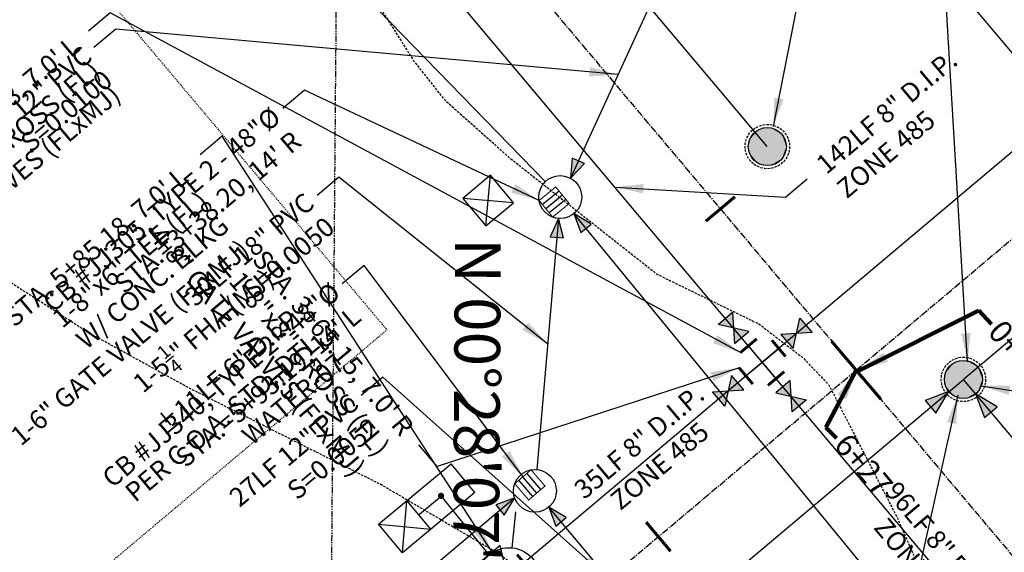
# Model space of a CAD drawing. Units: feet. Extents: x 8525 to 1304432, y 2508 to 102258.
# Drawn here: x 1300945 to 1301048, y 99257 to 99313 of the extents above; entities that cross this region are included whole.
import ezdxf
from ezdxf.enums import TextEntityAlignment as Align

# ---------------------------------------------------------------- set-up
doc = ezdxf.new("R2010")
doc.units = ezdxf.units.FT
doc.header["$MEASUREMENT"] = 0
for name, pattern in [('05056PED-AR24$0$ESMT2', [0.07, 0.05, -0.02]), ('05056PED-AR24$0$HIDDEN', [0.375, 0.25, -0.125]), ('05056SV02$0$HIDDEN', [0.375, 0.25, -0.125]), ('05056SV02$0$PHANTOM2', [1.25, 0.625, -0.125, 0.125, -0.125, 0.125, -0.125]), ('CENTER2', [1.125, 0.75, -0.125, 0.125, -0.125])]:
    doc.linetypes.add(name, pattern=pattern)
for name, color, linetype in [('05056PED-AR24$0$P-ILLUM-S', 142, 'Continuous'), ('05056PED-AR24$0$P-SSES-L', 75, '05056PED-AR24$0$ESMT2'), ('05056PED-AR24$0$P-SSMN-FLOW-SC20', 6, 'Continuous'), ('05056PED-AR24$0$P-SSMN-L-SC20', 86, 'Continuous'), ('05056PED-AR24$0$P-SSMN-S-SC20', 60, 'Continuous'), ('05056PED-AR24$0$P-SSMN-T-315-cjb', 6, 'Continuous'), ('05056PED-AR24$0$P-SSMN-T-45-50TH ST-cjb', 6, 'Continuous'), ('05056PED-AR24$0$P-SSMN-T-45-cjb', 6, 'Continuous'), ('05056PED-AR24$0$P-STMN-FLOW-SC20', 6, 'Continuous'), ('05056PED-AR24$0$P-STMN-L-SC20', 56, 'Continuous'), ('05056PED-AR24$0$P-STMN-S-SC20', 31, 'Continuous'), ('05056PED-AR24$0$P-STMN-T-315-enm', 55, 'Continuous'), ('05056PED-AR24$0$P-WAMN-L-SC20', 4, 'Continuous'), ('05056PED-AR24$0$P-WAMN-T-315-cjb', 2, 'Continuous'), ('05056PED-AR24$0$P-WAMN-T-45-cjb', 2, 'Continuous'), ('05056PED-AR24$0$P-WASV-S-SC20', 2, 'Continuous'), ('05056SV02$0$E-CN05- L-', 132, '05056SV02$0$HIDDEN'), ('05056SV02$0$E-CN10- L-', 143, '05056SV02$0$HIDDEN'), ('05056SV02$0$E-LOTS-L', 181, '05056SV02$0$PHANTOM2'), ('05056SV02$0$E-LOTS-T', 181, 'Continuous'), ('C-ROAD-LABL', 3, 'Continuous'), ('XREF-PED', 7, 'Continuous'), ('XREF-SV', 7, 'Continuous')]:
    doc.layers.add(name, color=color, linetype=linetype)
doc.layers.add('C-ROAD-CTLN', color=1, linetype='CENTER2', lineweight=35)
doc.styles.add('05056PED-AR24$0$L100-SC20', font='simplex.shx', dxfattribs={"oblique": 10, "height": 2})
doc.styles.add('05056PED-AR24$0$Labels', font='simplex.shx')
doc.styles.add('05056SV02$0$ROMANS', font='romans')
doc.styles.add('L100', font='simplex.shx', dxfattribs={"oblique": 10})
doc.styles.get("Standard").update_dxf_attribs({"font": 'simplex.shx'})
doc.dimstyles.new('05056PED-AR24$0$DIM20', dxfattribs={"dimscale": 20, "dimtxt": 2, "dimasz": 0.15, "dimexe": 0.18, "dimexo": 0.0625, "dimgap": 0.09, "dimtad": 0, "dimtih": 1, "dimtoh": 1, "dimdec": 0, "dimzin": 0, "dimdsep": 46, "dimtxsty": '05056PED-AR24$0$L100-SC20', "dimcen": 0, "dimse1": 1, "dimse2": 1, "dimclrd": 256, "dimclre": 256, "dimclrt": 256, "dimazin": 0, "dimtfac": 1, "dimtdec": 0, "dimtofl": 0, "dimtmove": 0, "dimatfit": 3, "dimfxl": 1, "dimtolj": 1, "dimtzin": 0, "dimlwd": -1, "dimlwe": -1, "dimarcsym": 0})
doc.dimstyles.get("Standard").update_dxf_attribs({"dimtxt": 0.18, "dimasz": 0.18, "dimexe": 0.18, "dimexo": 0.0625, "dimgap": 0.09, "dimtad": 0, "dimtih": 1, "dimtoh": 1, "dimdec": 4, "dimzin": 0, "dimdsep": 46, "dimtxsty": 'Standard', "dimcen": 0.09, "dimadec": 0, "dimazin": 0, "dimtfac": 1, "dimtdec": 4, "dimtofl": 0, "dimtmove": 0, "dimatfit": 3, "dimfxl": 1, "dimtolj": 1, "dimtzin": 0, "dimarcsym": 0})

# ---------------------------------------------------------------- blocks, each defined once
blk = doc.blocks.new('*U245', base_point=(31.73141459149879, 7.835339620153492))
at = {"color": 0}
for points in [[(30.07871094683265, 9.804955126177909), (28.73141459149879, 9.567390427722371), (27.85202934992697, 8.519379906804831)], [(30.07871094683265, 9.804955126177909), (27.85202934992697, 8.519379906804831), (28.73141459149879, 6.103288812584614)], [(28.73141459149879, 9.567390427722371), (28.19932570526083, 9.120914839526572), (27.85202934992697, 8.519379906804831)], [(28.73141459149879, 9.567390427722371), (28.44583937212571, 9.367428506391448), (28.19932570526083, 9.120914839526572)], [(29.38411823616493, 9.80495512617791), (29.04737430484746, 9.71472486172531), (28.73141459149879, 9.567390427722371)], [(30.07871094683265, 9.804955126177909), (29.38411823616493, 9.80495512617791), (28.73141459149879, 9.567390427722371)], [(28.73141459149879, 6.103288812584614), (31.26350347773675, 6.549764400780413), (30.07871094683265, 9.804955126177909)], [(30.07871094683265, 9.804955126177909), (29.73141459149879, 9.835339620153494), (29.38411823616493, 9.80495512617791)], [(30.73141459149879, 9.56739042772237), (30.41545487815013, 9.71472486172531), (30.07871094683265, 9.804955126177909)], [(31.26350347773675, 9.12091483952657), (30.73141459149879, 9.56739042772237), (30.07871094683265, 9.804955126177909)], [(31.73141459149879, 7.835339620153492), (31.26350347773675, 9.12091483952657), (30.07871094683265, 9.804955126177909)], [(31.26350347773675, 6.549764400780413), (31.73141459149879, 7.835339620153492), (30.07871094683265, 9.804955126177909)], [(31.26350347773675, 9.12091483952657), (31.01698981087187, 9.367428506391448), (30.73141459149879, 9.56739042772237)], [(27.85202934992697, 8.519379906804831), (27.76179908547438, 8.182635975487354), (27.73141459149879, 7.835339620153492)], [(27.85202934992697, 8.519379906804831), (27.73141459149879, 7.835339620153492), (27.85202934992697, 7.151299333502155)], [(28.19932570526083, 9.120914839526572), (27.99936378392991, 8.835339620153492), (27.85202934992697, 8.519379906804831)], [(27.85202934992697, 8.519379906804831), (27.85202934992697, 7.151299333502155), (28.73141459149879, 6.103288812584614)], [(31.61079983307061, 8.51937990680483), (31.46346539906767, 8.835339620153492), (31.26350347773675, 9.12091483952657)], [(31.73141459149879, 7.835339620153492), (31.61079983307061, 8.51937990680483), (31.26350347773675, 9.12091483952657)], [(31.73141459149879, 7.835339620153492), (31.70103009752321, 8.18263597548735), (31.61079983307061, 8.51937990680483)], [(27.73141459149879, 7.835339620153492), (27.76179908547437, 7.488043264819631), (27.85202934992697, 7.151299333502155)], [(31.26350347773675, 6.549764400780413), (31.61079983307061, 7.151299333502154), (31.73141459149879, 7.835339620153492)], [(31.61079983307061, 7.151299333502154), (31.70103009752321, 7.488043264819631), (31.73141459149879, 7.835339620153492)], [(27.85202934992697, 7.151299333502155), (27.99936378392991, 6.835339620153492), (28.19932570526083, 6.549764400780413)], [(27.85202934992697, 7.151299333502155), (28.19932570526083, 6.549764400780413), (28.73141459149879, 6.103288812584614)], [(28.19932570526083, 6.549764400780413), (28.44583937212571, 6.303250733915536), (28.73141459149879, 6.103288812584614)], [(28.73141459149879, 6.103288812584614), (30.07871094683265, 5.865724114129074), (31.26350347773675, 6.549764400780413)], [(30.07871094683265, 5.865724114129074), (30.73141459149879, 6.103288812584612), (31.26350347773675, 6.549764400780413)], [(30.73141459149879, 6.103288812584612), (31.01698981087187, 6.303250733915535), (31.26350347773675, 6.549764400780413)], [(31.26350347773675, 6.549764400780413), (31.46346539906767, 6.835339620153492), (31.61079983307061, 7.151299333502154)], [(28.73141459149879, 6.103288812584614), (29.04737430484745, 5.955954378581675), (29.38411823616493, 5.865724114129075)], [(28.73141459149879, 6.103288812584614), (29.38411823616493, 5.865724114129075), (30.07871094683265, 5.865724114129074)], [(29.38411823616493, 5.865724114129075), (29.73141459149879, 5.835339620153491), (30.07871094683265, 5.865724114129074)], [(30.07871094683265, 5.865724114129074), (30.41545487815013, 5.955954378581674), (30.73141459149879, 6.103288812584612)]]:
    blk.add_solid(points, dxfattribs=at)
blk = doc.blocks.new('05056PED-AR24$0$SS MANHOLE')
at = {"color": 101, "linetype": '05056PED-AR24$0$HIDDEN'}
blk.add_circle((0, 0), 2.33, dxfattribs=at)
blk.add_circle((0, 0), 2)
blk.add_blockref('*U245', (2, 0))
blk = doc.blocks.new('05056PED-AR24$0$FLO')
blk.add_lwpolyline([(0, 0), (-0.6982087225342184, -2.001623807876058), (0.698208722686104, -2.001623807876058)], close=True)
blk.add_solid([(0, 0), (0.698208722686104, -2.001623807876058), (-0.6982087225342184, -2.001623807876058)])
blk = doc.blocks.new('05056PED-AR24$0$WA CROSSING')
for p, q in [((0, 2.25), (0, -2.25)), ((-2.25, 0), (2.25, 0))]:
    blk.add_line(p, q)
at = {"const_width": 0.3}
for points in [[(-1.125, 2.25), (1.125, 2.25)], [(-2.25, 1.125), (-2.25, -1.125)], [(2.25, 1.125), (2.25, -1.125)], [(-1.125, -2.25), (1.125, -2.25)]]:
    blk.add_lwpolyline(points, dxfattribs=at)
blk = doc.blocks.new('05056PED-AR24$0$CB-2 GRATE')
for p, q in [((-0.5, -0.2679491924354807), (-0.5, 1.732050807564519)), ((0, -0.2679491924354807), (0, 1.732050807564519)), ((0.5, -0.2679491924354807), (0.5, 1.732050807564519))]:
    blk.add_line(p, q)
at = {"const_width": 0.1}
blk.add_lwpolyline([(1, 1.732050807564519), (1, -0.2679491924354807), (-1, -0.2679491924354807), (-1, 1.732050807564519)], close=True, dxfattribs=at)
blk.add_circle((0, 0), 2)
blk = doc.blocks.new('*U254', base_point=(61.43542838042802, 19.4326225811352))
at = {"color": 0}
blk.add_solid([(61.43542838042802, 19.4326225811352), (60.68542838042803, 20.4326225811352), (59.93542838042802, 19.43262258113521)], dxfattribs=at)
blk = doc.blocks.new('*U253', base_point=(61.43542838042804, 21.4326225811352))
at = {"color": 0}
blk.add_solid([(61.43542838042804, 21.4326225811352), (59.93542838042804, 21.43262258113521), (60.68542838042803, 20.4326225811352)], dxfattribs=at)
blk = doc.blocks.new('05056PED-AR24$0$WA-VALVE')
blk.add_lwpolyline([(0.7499999999999787, -1.000000000000007), (-0.7500000000000071, 1), (0.7499999999999929, 0.9999999999999929), (-0.7500000000000213, -1)], close=True)
for name, p in [('*U253', (0.7500000000000071, 0.9999999999999929)), ('*U254', (0.7499999999999787, -1.000000000000007))]:
    blk.add_blockref(name, p)
blk = doc.blocks.new('*X251')
at = {"color": 0}
for p, q in [((60.31518247103741, 29.00600007406813), (60.35485101335568, 29.02122740078639)), ((60.31518249441784, 29.00600006922787), (60.3897958759478, 28.9556727079155)), ((60.38981779783605, 28.95562554533216), (60.41182976439919, 29.02122740078639)), ((60.39645528364516, 28.99835427249536), (60.39645528364516, 28.99835427249536)), ((59.95695137946218, 28.5341704018762), (59.95695137946218, 28.5341704018762)), ((60.00185097748194, 28.40673670467183), (60.00185097748194, 28.40673670467183)), ((60.32084518235624, 28.51535536526442), (60.32084518235624, 28.51535536526442)), ((60.37736071872727, 28.45617349997517), (60.37736071872727, 28.45617349997517)), ((60.63711697453607, 28.31386801213436), (60.63711697453607, 28.31386801213436)), ((60.72710647840066, 28.63978629120665), (60.72710647840066, 28.63978629120665)), ((60.85178623730933, 28.50095153809709), (60.85178623730933, 28.50095153809709)), ((60.94545862429447, 28.53096500811726), (60.94545862429447, 28.53096500811726)), ((61.12157883661485, 28.48152305766285), (61.12157883661485, 28.48152305766285)), ((61.2105430492151, 28.40207173807012), (61.31557084719604, 28.44238813239397)), ((61.21054307277729, 28.40207173347947), (61.28515645430725, 28.3517443721671)), ((61.28517789467275, 28.35169651017285), (61.31559238096758, 28.44234023925105)), ((61.48476626222954, 28.7358141880302), (61.48476626222954, 28.7358141880302)), ((60.46138695714102, 28.01269746715404), (60.53370056323075, 28.09887746700492)), ((60.46138697163827, 28.01269748211735), (60.55104449446652, 28.00485346527006)), ((60.55106583700081, 28.00480586809036), (60.53372199422468, 28.09882989542135)), ((60.55085431813124, 27.93934744029372), (60.55085431813124, 27.93934744029372)), ((60.69062691244877, 27.64110472971271), (60.69062691244877, 27.64110472971271)), ((60.70886669542471, 28.14044551045967), (60.70886669542471, 28.14044551045967)), ((60.78985524712891, 27.60595586070234), (60.78985524712891, 27.60595586070234)), ((60.82315131187855, 27.71905977797014), (60.82315131187855, 27.71905977797014)), ((60.67238712947284, 27.14176394896574), (60.67238712947284, 27.14176394896574))]:
    blk.add_line(p, q, dxfattribs=at)
blk = doc.blocks.new('05056PED-AR24$0$WATER TEE')
for p, q in [((-1.5, 0), (1.5, 0)), ((0, 0), (0, -1.5))]:
    blk.add_line(p, q)
blk.add_lwpolyline([(-1.000000000000028, 2), (0.9999999999999716, 2), (-1.4210854715202e-14, 0)], close=True)
at = {"const_width": 0.2}
for points in [[(-1.500000000000007, 0.75), (-1.500000000000021, -0.75)], [(1.499999999999986, 0.75), (1.499999999999986, -0.75)], [(-0.7500000000000142, -1.499999999999993), (0.7499999999999858, -1.5)]]:
    blk.add_lwpolyline(points, dxfattribs=at)
blk.add_blockref('*X251', (-60.68542838042805, -27.02122740078639))
blk = doc.blocks.new('05056PED-AR24$0$lum')
for p, q in [((4299.712838231586, 5273.854768213816), (4297.060015230578, 5276.559634166364)), ((4304.353007574413, 5273.809695022634), (4307.057873532489, 5276.462518017071)), ((4299.667765040365, 5269.214598866336), (4296.962899081271, 5266.561775862594)), ((4304.307934383185, 5269.169525675155), (4306.960757383174, 5266.464659713301)), ((4301.978514748669, 5268.23105173148), (4301.900825194207, 5260.233111504562)), ((4298.943058050441, 5262.249549296806), (4298.939052108828, 5258.330166651223)), ((4298.943058050441, 5262.249549296806), (4308.867881157923, 5262.239405276707)), ((4304.980935311563, 5262.243378068601), (4304.976929369026, 5258.323995423958)), ((4308.867881157923, 5262.239405276707), (4304.976929369339, 5258.323995423652)), ((4308.863875215386, 5258.320022632064), (4304.980935311869, 5262.243378068293)), ((4308.867881157923, 5262.239405276707), (4308.863875215386, 5258.320022632064)), ((4301.885354939404, 5260.285081066839), (4304.900793184825, 5260.281764685853)), ((4308.863875215386, 5258.320022632064), (4298.939052108828, 5258.330166651223))]:
    blk.add_line(p, q)
at = {"const_width": 0.3281249999999999}
blk.add_lwpolyline([(4301.736770432879, 5260.234705085322, 1), (4302.064879953716, 5260.231517929407, 0.9999999999999999)], format="xyb", close=True, dxfattribs=at)
blk.add_circle((4302.010386307811, 5271.512146940056), 3.28125)
blk = doc.blocks.new('05056PED-AR24$0$jb1')
for p, q in [((6342.414125553969, 7114.262882294694), (6342.41392249049, 7111.649959174603)), ((6345.005424130879, 7114.262680911699), (6342.41392249049, 7111.649959174603)), ((6345.005424130879, 7114.262680911699), (6342.414125553969, 7114.262882294694)), ((6345.005221067167, 7111.64975779158), (6342.414125553969, 7114.262882294694)), ((6345.005221067167, 7111.64975779158), (6345.005424130879, 7114.262680911699)), ((6342.41392249049, 7111.649959174603), (6345.005221067167, 7111.64975779158))]:
    blk.add_line(p, q)
blk = doc.blocks.new('AeccTickLine')
at = {"color": 0, "linetype": 'ByBlock', "lineweight": -2}
blk.add_line((0, 1), (-3.673819061467132e-16, -1), dxfattribs=at)
blk = doc.blocks.new('05056SV02')
at = {"layer": '05056SV02$0$E-CN05- L-', "elevation": 305, "flags": 128}
blk.add_lwpolyline([(1301005.351310451, 99164.58882262201), (1301012.0371545, 99175.00318591995), (1301021.235400271, 99191.60458080148), (1301026.590707839, 99202.16995510313), (1301028.554124228, 99206.8953941627), (1301029.310764662, 99210.68765073543), (1301029.076267251, 99213.97870650259), (1301020.606810118, 99235.6749826418), (1301019.263241612, 99238.38792329704), (1301017.605821173, 99240.72246667153), (1301012.138224832, 99245.58309019997), (1300994.810788386, 99257.47194361944), (1300982.79149142, 99264.52923622634), (1300962.77761357, 99274.60343466286), (1300951.887453627, 99280.60212189853), (1300938.478093635, 99289.22972208314), (1300912.343099192, 99307.98077459447), (1300908.460905323, 99311.8990111438), (1300904.896082809, 99316.94023914929), (1300899.163401794, 99328.35085328326), (1300898.367462531, 99330.77639426633), (1300898.193379392, 99332.90297138362), (1300899.260725209, 99336.47761448611), (1300903.907071261, 99342.44151941824), (1300905.685846376, 99345.70430310816), (1300906.04533521, 99347.59698566602), (1300905.90153947, 99349.73665552086), (1300905.141945084, 99352.17790778892), (1300901.832703755, 99359.2208992935), (1300898.700920284, 99364.2061772428), (1300895.396703674, 99367.82490494302), (1300891.570162923, 99370.76824570028), (1300871.534673489, 99383.39939054051), (1300866.877484905, 99385.76308372746), (1300844.373728038, 99392.51976961078), (1300842.476421045, 99392.93068744565), (1300841.3625061, 99393.11385037497), (1300839.619166115, 99393.54950629945), (1300838.153178181, 99394.10398085372), (1300836.420633617, 99395.35661080171), (1300836.262558487, 99396.54685063397), (1300837.497863143, 99399.7646098285), (1300839.433475995, 99401.4370826509), (1300840.434210739, 99402.06205953761)], dxfattribs=at)
at = {"layer": '05056SV02$0$E-CN10- L-', "elevation": 310, "flags": 128}
blk.add_lwpolyline([(1301094.416204149, 99374.04899291722), (1301091.494813341, 99374.62584590056), (1301087.182965912, 99374.33140413021), (1301087.182965912, 99374.33140413021), (1301077.86955835, 99377.0367510078), (1301074.128283611, 99381.49262300984), (1301068.650107236, 99394.66919823241), (1301057.158940689, 99416.49039574031), (1301055.679408731, 99416.4905865478), (1301051.71026227, 99414.16271409838), (1301050.682100511, 99412.51477362734), (1301049.363739415, 99404.32209175879), (1301049.690706058, 99398.13635645929), (1301051.047402271, 99388.0075793365), (1301050.257634126, 99383.17321246499), (1301049.097705865, 99380.61855709739), (1301047.276123335, 99377.89797668795), (1301042.235950363, 99372.77417444845), (1301039.965851901, 99371.33177762908), (1301037.82280356, 99370.52281792302), (1301033.733581291, 99370.3821896913), (1301025.052702769, 99373.04895683094), (1301019.723942726, 99374.16427156344), (1301011.746595102, 99373.75483794574), (1301007.607710826, 99372.53279565346), (1300991.082606933, 99362.61615805232), (1300986.675981056, 99361.00337142823), (1300982.911830507, 99360.72681746371), (1300976.403790195, 99361.53790692493), (1300973.876263962, 99361.40616440904), (1300971.977309363, 99360.10330643441), (1300970.815108163, 99357.01964003027), (1300969.524574151, 99345.85889984824), (1300969.935150484, 99340.4045983715), (1300971.30983024, 99335.66219468368), (1300982.751564212, 99314.62640860386), (1300986.232208608, 99309.09079861538), (1300989.394133277, 99305.08814945538), (1300996.354822973, 99298.86988902256), (1301011.842229171, 99286.63821754933), (1301022.531423492, 99281.42296059764), (1301027.153855808, 99277.86575235489), (1301029.852960246, 99275.04748225553), (1301037.053020948, 99261.08138638859), (1301043.114233848, 99247.23488435519), (1301046.266480615, 99241.19563803227), (1301050.176231332, 99237.1495995957), (1301051.602915108, 99234.06409430868), (1301051.804090745, 99231.8030732195), (1301050.120461716, 99227.49157071233), (1301050.648019851, 99213.72775166782), (1301053.064186189, 99196.59418060961), (1301058.286595101, 99177.4058238136), (1301058.225538549, 99167.23142346906), (1301058.629095576, 99160.33978237977), (1301058.162484039, 99157.22586184237), (1301056.72968389, 99153.8193360097), (1301053.940248694, 99149.73480090665), (1301049.15398988, 99143.87391110238), (1301046.595071126, 99141.08534123324)], dxfattribs=at)
at = {"layer": '05056SV02$0$E-LOTS-L'}
blk.add_line((1300979.94928, 99544.23542), (1300976.66465, 99141.9051), dxfattribs=at)
at = {"layer": '05056SV02$0$E-LOTS-T', "style": '05056SV02$0$ROMANS'}
blk.add_text('N 00%%d28\'07" E  579.00\'', height=4.8, rotation=269.6528529645449, dxfattribs=at).set_placement((1300995.194493226, 99257.72870340962), align=Align.TOP_CENTER)
blk = doc.blocks.new('05056PED-AR24')
at = {"layer": '05056PED-AR24$0$P-SSES-L', "flags": 128}
blk.add_lwpolyline([(1300814.313175132, 99387.89851772784), (1300840.71296531, 99387.71351929451, -0.2194281311085281), (1300927.881019065, 99346.78112578459), (1300983.433523888, 99280.79547229478), (1300864.187900343, 99180.40405801071, 0.219118524470508), (1300816.137605676, 99078.2360610448), (1300813.269494548, 98728.18990073599)], format="xyb", dxfattribs=at)
at = {"layer": '05056PED-AR24$0$P-SSMN-L-SC20'}
blk.add_line((1300882.734412228, 99139.80848865048), (1301044.021880594, 99275.59441164082), dxfattribs=at)
at = {"layer": '05056PED-AR24$0$P-SSMN-L-SC20', "flags": 128}
for points in [[(1301023.412654157, 99300.07419484257), (1300960.782997615, 99374.46613860682, 0.2195192597336216), (1300840.966966315, 99430.70457481981), (1300725.583476399, 99431.47349743752)], [(1301114.550808431, 98883.62170889333), (1301116.569774454, 99130.4694912278, 0.1788575081267898), (1301079.443988526, 99233.51978426996), (1301044.021880593, 99275.59441164046)]]:
    blk.add_lwpolyline(points, format="xyb", dxfattribs=at)
blk.add_lwpolyline([(1301103.68838909, 99325.82690651402), (1301044.021880594, 99275.59441164082)], dxfattribs=at)
at = {"layer": '05056PED-AR24$0$P-STMN-L-SC20'}
for p, q in [((1301000.082265218, 99296.37819603931), (1300906.661919143, 99392.48234049955)), ((1301012.732979617, 99318.56410646402), (1301002.709195477, 99296.750237054)), ((1301044.119324912, 99315.85457276615), (1301074.687442287, 99279.49735481906)), ((1301043.684546751, 99243.60213002232), (1301003.078883934, 99293.02632840423)), ((1301001.457374001, 99292.52314761668), (1300999.181530457, 99266.11592095233)), ((1300996.858927146, 99263.14751257935), (1300875.4737339, 99160.88334135321)), ((1301014.274527448, 99245.67245875987), (1301000.437043, 99262.15267682174))]:
    blk.add_line(p, q, dxfattribs=at)
at = {"layer": '05056PED-AR24$0$P-WAMN-L-SC20'}
for p, q in [((1301084.512941672, 99204.20830691309), (1300931.424473403, 99386.04785947068)), ((1301098.935560852, 99341.43357604349), (1300870.559474535, 99149.16657611128))]:
    blk.add_line(p, q, dxfattribs=at)
at = {"layer": '05056PED-AR24$0$P-ILLUM-S', "color": 2, "xscale": 1.449999999936287, "yscale": 1.44999999999709, "zscale": 1.45, "rotation": 309.8636221173559}
blk.add_blockref('05056PED-AR24$0$jb1', (1287181.678825255, 99744.0675833014), dxfattribs=at)
at = {"layer": '05056PED-AR24$0$P-ILLUM-S', "color": 5, "rotation": 219.8251487703764}
blk.add_blockref('05056PED-AR24$0$lum', (1300924.088136004, 106058.3602947402), dxfattribs=at)
at = {"layer": '05056PED-AR24$0$P-SSMN-FLOW-SC20', "yscale": 1.25, "zscale": 1.25}
for p, xscale, rotation in [((1301042.491451206, 99274.30596208455), 1.250000000000136, 310.0936107002034), ((1301045.307455813, 99274.06232275421), 1.250000000000044, 40.09361070276016)]:
    blk.add_blockref('05056PED-AR24$0$FLO', p, dxfattribs=dict(at, xscale=xscale, rotation=rotation))
at = {"layer": '05056PED-AR24$0$P-SSMN-S-SC20'}
for p in [(1301023.412654157, 99300.07419484257), (1301044.021880593, 99275.59441164046)]:
    blk.add_blockref('05056PED-AR24$0$SS MANHOLE', p, dxfattribs=at)
at = {"layer": '05056PED-AR24$0$P-STMN-FLOW-SC20'}
for p, rotation in [((1301002.709195477, 99296.75023705399), 155.320544166842), ((1301003.078883933, 99293.02632840432), 39.4273024245187), ((1301001.457374001, 99292.52314761668), 355.0959201257663), ((1300996.858927146, 99263.1475125794), 309.7813070961207), ((1301000.437043, 99262.15267682174), 39.78130708950102)]:
    blk.add_blockref('05056PED-AR24$0$FLO', p, dxfattribs=dict(at, rotation=rotation))
at = {"layer": '05056PED-AR24$0$P-STMN-S-SC20', "zscale": 1.125000000017651}
for p, xscale, yscale, rotation in [((1301001.650568715, 99294.76483800626), 1.125000000021114, 1.125000000018189, 129.1513056405444), ((1300998.988335743, 99263.87423056271), 1.125000000047595, 1.124999999969093, 40.48670995282171)]:
    blk.add_blockref('05056PED-AR24$0$CB-2 GRATE', p, dxfattribs=dict(at, xscale=xscale, yscale=yscale, rotation=rotation))
at = {"layer": '05056PED-AR24$0$P-WASV-S-SC20'}
for name, p, xscale, yscale, zscale, rotation in [('05056PED-AR24$0$WA-VALVE', (1301019.86067465, 99281.0027215575), 1.319999999803288, 1.320000000065193, 1.319999999983271, 40.51690418279983), ('05056PED-AR24$0$WA-VALVE', (1301026.480393757, 99280.43446779823), 1.319999999765472, 1.32000000000874, 1.319999999983271, 310.5169041808791), ('05056PED-AR24$0$WA-VALVE', (1301019.292420891, 99274.38300245098), 1.319999999803283, 1.320000000006984, 1.319999999983271, 130.5169041827998), ('05056PED-AR24$0$WA-VALVE', (1301025.912139998, 99273.81474869172), 1.319999999980269, 1.320000000065173, 1.319999999983271, 220.5169041762341), ('05056PED-AR24$0$WATER TEE', (1300996.108957316, 99254.86628150483), -1.500000000164257, 1.499999999970896, 1.5, 40.09348023592038)]:
    blk.add_blockref(name, p, dxfattribs=dict(at, xscale=xscale, yscale=yscale, zscale=zscale, rotation=rotation))
at = {"layer": '05056PED-AR24$0$P-WASV-S-SC20', "rotation": 130.0936107090886}
blk.add_blockref('05056PED-AR24$0$WA CROSSING', (1301022.886407324, 99277.4087351246), dxfattribs=at)
at = {"layer": '05056PED-AR24$0$P-STMN-T-315-enm', "char_height": 2, "attachment_point": 3, "style": '05056PED-AR24$0$Labels'}
for s, insert, rotation in [('\\A1;28LF 12" PVC\\PS=0.0100', (1300951.314066708, 99310.81113989647), 40.09361111111113), ('\\A1;{\\fArial Black|b0|i0|c0|p34;CB #JJ305, TYPE 2 - 48"%%C\\P}STA.=3+38.20, 14\' R', (1300971.164318926, 99304.3856534689), 40.093611111111116), ('\\A1;30LF 18" PVC\\PS=0.0050', (1300974.674962292, 99295.36385427525), 40.093611111111116), ('\\A1;{\\fArial Black|b0|i0|c0|p34;CB #JJ340, TYPE 2 - 48"%%C\\P}STA.=5+93.19, 14\' L', (1300977.425089686, 99285.94465650969), 40.093611111111116), ('\\A1;27LF 12" PVC\\PS=0.0052', (1300979.33895123, 99274.28077262739), 40.093611111111116)]:
    blk.add_mtext(s, dxfattribs=dict(at, insert=insert, rotation=rotation))
at = {"layer": '05056PED-AR24$0$P-WAMN-T-315-cjb', "char_height": 2, "style": '05056PED-AR24$0$Labels'}
for s, insert, attachment_point, rotation in [('\\A1;STA. 3+65.15, 7.0\' R\\P1-8"x8" CROSS (FL)\\P4-8" GATE VALVES (FLxMJ)', (1300986.398734021, 99270.74719038108), 3, 310.0936111), ('\\A1;35LF 8" D.I.P.\\PZONE 485', (1301009.290013802, 99269.81680123173), 2, 40.093611111111116), ('\\A1;96LF 8" D.I.P.\\PZONE 485', (1301042.574476085, 99258.66215685564), 2, 310.0936111)]:
    blk.add_mtext(s, dxfattribs=dict(at, insert=insert, attachment_point=attachment_point, rotation=rotation))
at = {"layer": '05056PED-AR24$0$P-WAMN-T-45-cjb', "char_height": 2, "rotation": 40.093611111111116, "style": '05056PED-AR24$0$Labels'}
for s, insert, attachment_point in [('\\A1;STA. 6+20.18, 7.0\' L\\P1-8"x8" CROSS (FL)\\P4-8" GATE VALVES (FLxMJ)', (1300950.029771343, 99311.81121471983), 3), ('\\A1;142LF 8" D.I.P.\\PZONE 485', (1301028.334356871, 99298.60599979921), 1), ('\\A1;#3633 STA. 5+85.18, 7.0\' L\\P1-8"x6" TEE (FL)\\PW/ CONC. BLKG\\P1-6" GATE VALVE (FLxMJ)\\P1-5{\\H0.7x;\\S1/4;\\H1.429x;" FHA (MJ)\\P%%P11LF 6" D.I.P.\\PPER C.O.A. STD. DTL.\\PWATER-07}', (1300961.428098673, 99298.06149064105), 3)]:
    blk.add_mtext(s, dxfattribs=dict(at, insert=insert, attachment_point=attachment_point))
at = {"layer": '05056PED-AR24$0$P-SSMN-T-315-cjb', "annotation_type": 0, "has_hookline": 1, "hookline_direction": 1, "horizontal_direction": (0.6440383314059133, -0.7649932206757698, 0)}
for points, text_width in [([(1301044.463536483, 99277.45157383138), (1301041.412864397, 99328.32890444333), (1301039.480749403, 99330.62388410536)], 50.62781783927759), ([(1301024.048939683, 99302.18865904416), (1301029.464724003, 99329.7852767661), (1301027.532609009, 99332.08025642812)], 33.04761904761904)]:
    blk.add_leader(points, dimstyle='05056PED-AR24$0$DIM20', override={"dimgap": 0.09, "dimtad": 0}, dxfattribs=dict(at, text_width=text_width))
at = {"layer": '05056PED-AR24$0$P-SSMN-T-45-50TH ST-cjb', "annotation_type": 0, "has_hookline": 1, "hookline_direction": 0, "text_width": 51.38972260118236, "horizontal_direction": (0.7649932205508742, 0.6440383315542652, 0)}
blk.add_leader([(1301045.901265835, 99274.91037135373), (1301080.326666079, 99269.65712105577), (1301082.621645741, 99271.58923605044)], dimstyle='05056PED-AR24$0$DIM20', override={"dimgap": 0.09, "dimtad": 0}, dxfattribs=at)
at = {"layer": '05056PED-AR24$0$P-SSMN-T-45-cjb', "annotation_type": 0, "has_hookline": 1, "hookline_direction": 1, "text_width": 51.38972260118236, "horizontal_direction": (0.7649932205508742, 0.6440383315542652, 0)}
blk.add_leader([(1301043.43370123, 99273.93497592231), (1301037.222750968, 99245.97632393311), (1301034.927771307, 99244.04420893845)], dimstyle='05056PED-AR24$0$DIM20', override={"dimgap": 0.09, "dimtad": 0}, dxfattribs=at)
at = {"layer": '05056PED-AR24$0$P-STMN-T-315-enm', "annotation_type": 0, "has_hookline": 1, "hookline_direction": 1}
for points, text_width, horizontal_direction in [([(1301007.721087547, 99307.65717175906), (1300954.924085836, 99312.42340393458), (1300952.629106174, 99310.49128893991)], 20.95238095238094, (0.764993220550874, 0.6440383315542653, 0)), ([(1300999.429207192, 99294.40699308831), (1300974.774338054, 99305.997917507), (1300972.479358393, 99304.06580251234)], 39.39017735334243, (0.7649932205508742, 0.6440383315542652, 0)), ([(1301000.319452229, 99279.3195342845), (1300978.380354293, 99296.86283375122), (1300976.085374631, 99294.93071875656)], 20.95238095238095, (0.7649932205508742, 0.6440383315542652, 0)), ([(1300997.723321962, 99265.37465289352), (1300981.035108815, 99287.5569205478), (1300978.740129153, 99285.62480555313)], 39.39017735334243, (0.7649932205508742, 0.6440383315542652, 0)), ([(1301006.729290741, 99254.65871249198), (1300983.003590554, 99275.82815841526), (1300980.708610893, 99273.8960434206)], 20.95238095238095, (0.7649932205508742, 0.6440383315542652, 0))]:
    blk.add_leader(points, dimstyle='05056PED-AR24$0$DIM20', override={"dimgap": 0.09, "dimtad": 0}, dxfattribs=dict(at, text_width=text_width, horizontal_direction=horizontal_direction))
at = {"layer": '05056PED-AR24$0$P-WAMN-T-315-cjb', "annotation_type": 0, "has_hookline": 1, "hookline_direction": 1, "horizontal_direction": (0.6440383314059133, -0.7649932206757698, 0)}
for points, text_width in [([(1301056.469594841, 99305.68200495864), (1301064.779548234, 99355.45552643172), (1301062.84743324, 99357.75050609374)], 22.47619047619048), ([(1301020.440629451, 99276.82026626889), (1300988.725124791, 99266.43118459043), (1300986.793009797, 99268.72616425245)], 42.76190476190476)]:
    blk.add_leader(points, dimstyle='05056PED-AR24$0$DIM20', override={"dimgap": 0.09, "dimtad": 0}, dxfattribs=dict(at, text_width=text_width))
at = {"layer": '05056PED-AR24$0$P-WAMN-T-45-cjb', "annotation_type": 0, "has_hookline": 1, "horizontal_direction": (0.7649932205508742, 0.6440383315542652, 0)}
for points, hookline_direction, text_width in [([(1301020.576703712, 99278.40542676405), (1300954.345777133, 99314.13760549073), (1300952.050797472, 99312.20549049607)], 1, 42.76190476190476), ([(1301007.385819404, 99295.82044179112), (1301025.306427744, 99294.7496225872), (1301027.601407405, 99296.68173758186)], 0, 22.47619047619048), ([(1300994.490799797, 99257.42557685694), (1300966.100066131, 99301.1528746325), (1300963.80508647, 99299.22075963784)], 1, 43.61904761904762)]:
    blk.add_leader(points, dimstyle='05056PED-AR24$0$DIM20', override={"dimgap": 0.09, "dimtad": 0}, dxfattribs=dict(at, hookline_direction=hookline_direction, text_width=text_width))

msp = doc.modelspace()

# ---------------------------------------------------------------- linework, layer by layer
at = {"layer": 'C-ROAD-CTLN', "color": 40, "linetype": 'CENTER2', "lineweight": -3}
for p, q in [((1300954.656098057, 99369.32209171786), (1301073.325717471, 99228.36548838613)), ((1301032.749628183, 99276.56205083193), (1301133.7287339, 99361.57510988403)), ((1300886.729241757, 99153.62929513132), (1301032.749628183, 99276.56205083184))]:
    msp.add_line(p, q, dxfattribs=at)

# ---------------------------------------------------------------- block references
at = {"layer": 'C-ROAD-LABL', "color": 6, "linetype": 'Continuous', "lineweight": 60, "xscale": 1.999999999980531, "yscale": 2, "zscale": 2, "rotation": 310.0936107079532}
msp.add_blockref('AeccTickLine', (1301018.483679372, 99293.5072445354), dxfattribs=at)
at = {"layer": 'C-ROAD-LABL', "color": 10, "linetype": 'Continuous', "lineweight": 60, "xscale": 4, "yscale": 4, "zscale": 4, "rotation": 40.09361070526851}
msp.add_blockref('AeccTickLine', (1301032.749628183, 99276.56205083193), dxfattribs=at)
at = {"layer": 'C-ROAD-LABL', "color": 10, "linetype": 'Continuous', "lineweight": 60, "rotation": 40.09361070546944}
msp.add_blockref('AeccTickLine', (1301032.749628183, 99276.56205083188), dxfattribs=at)
at = {"layer": 'C-ROAD-LABL', "color": 10, "linetype": 'Continuous', "lineweight": 60, "extrusion": (7.887194746309566e-17, -9.368465045031263e-17, -1), "xscale": 2.000000000030625, "yscale": 1.999999999978172, "zscale": 2, "rotation": 139.9063892932549}
msp.add_blockref('AeccTickLine', (-1301011.95856749, 99259.05831421353), dxfattribs=at)
at = {"layer": 'XREF-PED'}
msp.add_blockref('05056PED-AR24', (0, 0), dxfattribs=at)

# ---------------------------------------------------------------- texts
at = {"layer": 'C-ROAD-LABL', "color": 1, "linetype": 'Continuous', "lineweight": -3, "char_height": 2.399999999999999, "attachment_point": 4, "style": 'L100'}
for s, insert, rotation in [('0+00', (1301047.151278823, 99281.10092424443), 310.0936107053161), ('6+27', (1301030.954198693, 99269.1959346099), 310.09361070531617)]:
    msp.add_mtext(s, dxfattribs=dict(at, insert=insert, rotation=rotation))

# ---------------------------------------------------------------- leaders
at = {"layer": 'C-ROAD-LABL', "color": 2, "linetype": 'Continuous', "lineweight": -3}
for points in [[(1301032.986413981, 99276.495888493), (1301045.653950776, 99282.84484227838), (1301046.967820975, 99281.39660585542)], [(1301032.749628183, 99276.56205083174), (1301029.551002949, 99270.53589553968), (1301030.689373951, 99269.42833628385)]]:
    msp.add_leader(points, dimstyle='Standard', override={"dimscale": 1, "dimasz": 3.2, "dimclrd": 2, "dimlwd": 65535}, dxfattribs=at)

# ---------------------------------------------------------------- next in the draw order: block references
at = {"layer": 'XREF-SV'}
msp.add_blockref('05056SV02', (0, 0), dxfattribs=at)

doc.saveas('drawing.dxf')
